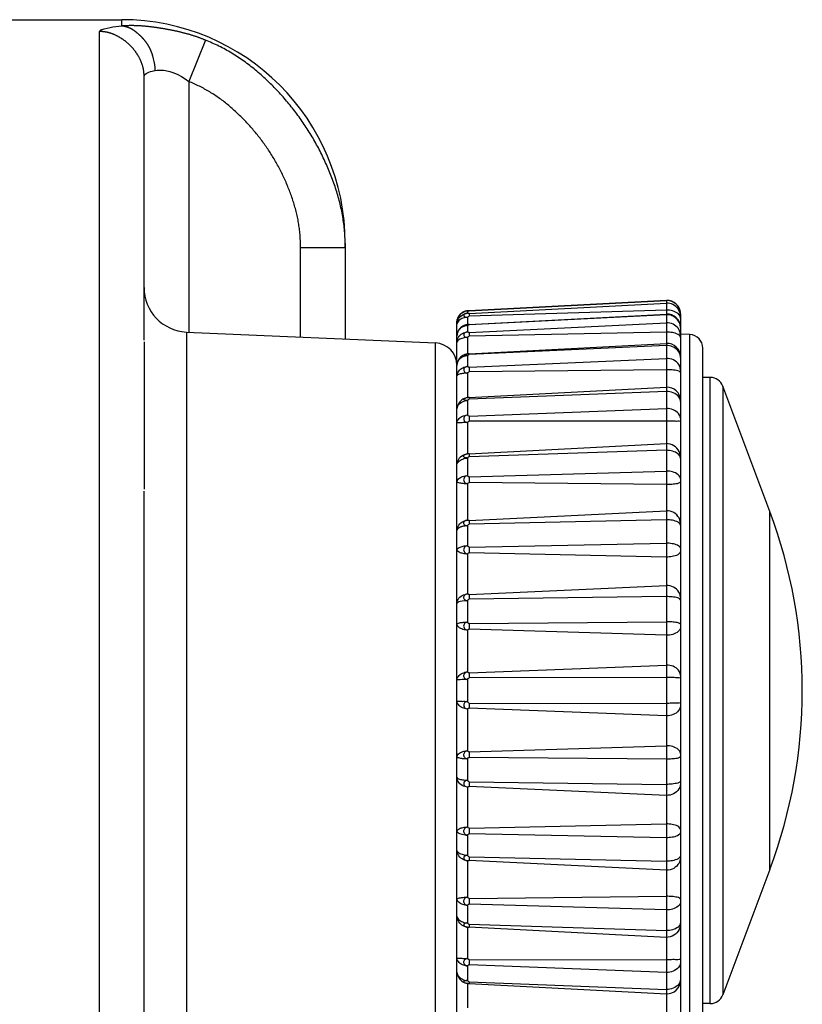
# Model space of a CAD drawing. Extents: x -160 to 260, y -170 to 127.
# Drawn here: x 79 to 83, y 31 to 37 of the extents above; entities that cross this region are included whole.
import ezdxf

# ---------------------------------------------------------------- set-up
doc = ezdxf.new("R2010")
doc.units = 0
doc.linetypes.add('PHANTOM', pattern=[15, 7.5, -1.5, 1.5, -1.5, 1.5, -1.5])
doc.layers.get('0').update_dxf_attribs({"linetype": 'CONTINUOUS'})

msp = doc.modelspace()

# ---------------------------------------------------------------- linework, layer by layer
at = {"color": 7, "linetype": 'CONTINUOUS'}
for p, q in [((59.2383, 36.7331), (79.4283, 36.7331)), ((79.5533, 34.9419), (79.5533, 36.4181)), ((80.6783, 35.4831), (80.6783, 34.9479)), ((81.3708, 35.1062), (82.4743, 35.1641)), ((81.3503, 35.1034), (81.3489, 35.103)), ((81.3697, 35.1062), (81.3663, 35.1059)), ((81.3708, 35.1062), (81.369, 35.1061)), ((81.3708, 35.0296), (82.4743, 35.0874)), ((82.5533, 35.0891), (82.5533, 31.118)), ((81.3033, 30.9234), (81.3033, 35.0428)), ((79.7899, 34.9867), (81.1837, 34.9258)), ((79.7899, 34.9867), (79.7899, 30.9795)), ((82.6059, 34.9725), (82.5533, 34.9744)), ((79.5533, 34.9329), (79.5533, 34.1091)), ((81.3708, 34.8653), (82.4743, 34.9231)), ((82.6783, 31.0686), (82.6783, 34.8976)), ((82.72, 34.7331), (82.6783, 34.7331)), ((81.3708, 34.6205), (82.4743, 34.6784)), ((83.0533, 33.9831), (82.7903, 34.6844)), ((81.3541, 34.6185), (81.3507, 34.6177)), ((79.5533, 30.2331), (79.5533, 34.0976)), ((83.0533, 31.9831), (82.7903, 31.2818)), ((81.3686, 31.3458), (81.3708, 31.3456)), ((81.3708, 31.3456), (82.4743, 31.2878)), ((82.72, 31.2331), (82.6783, 31.2331))]:
    msp.add_line(p, q, dxfattribs=at)
at = {"color": 7, "linetype": 'PHANTOM'}
for p, q in [((79.4283, 36.6979), (79.4283, 36.7331)), ((79.3033, 30.26), (79.3033, 36.6667)), ((79.897, 36.6186), (79.8033, 36.3873)), ((79.8033, 36.3873), (79.8033, 34.9867)), ((80.6783, 35.4583), (80.4283, 35.4583)), ((80.4283, 34.9588), (80.4283, 35.4583)), ((82.4743, 35.1638), (81.3708, 35.1061)), ((81.3708, 35.0915), (82.4743, 35.1488)), ((82.4743, 35.1641), (82.4743, 35.0874)), ((81.3625, 35.105), (81.3625, 35.0923)), ((81.3625, 35.0693), (81.3625, 35.0287)), ((82.4743, 35.1093), (81.3708, 35.0751)), ((81.3708, 35.0915), (81.3708, 35.0751)), ((82.4743, 35.0835), (81.3708, 35.028)), ((82.4743, 35.0874), (82.4743, 35.0835)), ((82.4743, 35.0835), (82.4743, 34.9231)), ((81.3625, 35.025), (81.3625, 34.9874)), ((81.3708, 34.9847), (82.4743, 35.0391)), ((81.3708, 35.0296), (81.3708, 35.028)), ((81.3625, 34.9564), (81.3625, 34.8644)), ((82.4743, 34.9867), (81.3708, 34.963)), ((81.3708, 34.9847), (81.3708, 34.963)), ((82.6059, 30.9937), (82.6059, 34.9725)), ((81.1837, 31.0404), (81.1837, 34.9258)), ((82.4743, 34.9115), (81.3708, 34.8605)), ((82.4743, 34.9231), (82.4743, 34.9115)), ((82.4743, 34.9115), (82.4743, 31.0547)), ((81.3625, 34.8557), (81.3625, 34.7949)), ((81.3708, 34.8653), (81.3708, 34.8605)), ((81.3708, 34.7905), (82.4743, 34.8396)), ((81.3708, 34.7905), (81.3708, 34.7643)), ((81.3625, 34.7574), (81.3625, 34.6198)), ((82.4743, 34.7766), (81.3708, 34.7643)), ((82.72, 31.2331), (82.72, 34.7331)), ((82.7903, 34.6844), (82.7903, 31.2818)), ((82.4743, 34.6551), (81.3708, 34.6109)), ((81.3625, 34.6046), (81.3625, 34.5233)), ((81.3708, 34.6205), (81.3708, 34.6109)), ((81.3708, 34.5172), (82.4743, 34.5589)), ((81.3708, 34.5172), (81.3708, 34.4878)), ((81.3625, 34.4808), (81.3625, 34.3062)), ((82.4743, 34.4881), (81.3708, 34.4878)), ((81.3708, 34.3058), (82.4743, 34.3633)), ((82.4743, 34.3257), (81.3708, 34.2902)), ((81.3708, 34.3058), (81.3708, 34.2902)), ((81.3625, 34.2826), (81.3625, 34.1843)), ((81.3708, 34.1769), (82.4743, 34.2093)), ((81.3625, 34.1387), (81.3625, 33.9353)), ((81.3708, 34.1769), (81.3708, 34.1455)), ((82.4743, 34.1338), (81.3708, 34.1455)), ((81.3708, 33.9334), (82.4743, 33.9883)), ((83.0533, 31.9831), (83.0533, 33.9831)), ((82.4743, 33.9376), (81.3708, 33.9123)), ((81.3708, 33.9334), (81.3708, 33.9123)), ((81.3625, 33.9038), (81.3625, 33.7928)), ((81.3708, 33.7844), (82.4743, 33.8062)), ((81.3625, 33.7461), (81.3625, 33.5228)), ((81.3708, 33.7844), (81.3708, 33.7524)), ((82.4743, 33.7292), (81.3708, 33.7524)), ((81.3708, 33.5195), (82.4743, 33.5694)), ((81.3625, 33.4848), (81.3625, 33.3659)), ((81.3708, 33.5195), (81.3708, 33.4939)), ((82.4743, 33.5078), (81.3708, 33.4939)), ((81.3708, 33.3569), (82.4743, 33.3671)), ((81.3708, 33.3569), (81.3708, 33.3257)), ((81.3625, 33.3202), (81.3625, 33.0866)), ((82.4743, 33.292), (81.3708, 33.3257)), ((81.3708, 33.0821), (82.4743, 33.1249)), ((81.3708, 33.0821), (81.3708, 33.0531)), ((81.3625, 33.0439), (81.3625, 32.9223)), ((82.4743, 33.055), (81.3708, 33.0531)), ((81.3625, 32.8795), (81.3625, 32.646)), ((81.3708, 32.9131), (82.4743, 32.9112)), ((81.3708, 32.9131), (81.3708, 32.8841)), ((82.4743, 32.8412), (81.3708, 32.8841)), ((81.3708, 32.6404), (82.4743, 32.6742)), ((81.3625, 32.6003), (81.3625, 32.4814)), ((81.3708, 32.6404), (81.3708, 32.6093)), ((82.4743, 32.5991), (81.3708, 32.6093)), ((81.3625, 32.4434), (81.3625, 32.2201)), ((81.3708, 32.4723), (82.4743, 32.4584)), ((81.3708, 32.4723), (81.3708, 32.4467)), ((82.4743, 32.3967), (81.3708, 32.4467)), ((81.3708, 32.2137), (82.4743, 32.237)), ((81.3708, 32.2137), (81.3708, 32.1818)), ((81.3625, 32.1734), (81.3625, 32.0623)), ((82.4743, 32.16), (81.3708, 32.1818)), ((81.3708, 32.0538), (82.4743, 32.0286)), ((81.3708, 32.0538), (81.3708, 32.0328)), ((81.3625, 32.0309), (81.3625, 31.8275)), ((82.4743, 31.9779), (81.3708, 32.0328)), ((81.3708, 31.8206), (82.4743, 31.8324)), ((81.3708, 31.8206), (81.3708, 31.7893)), ((81.3625, 31.7819), (81.3625, 31.6836)), ((82.4743, 31.7568), (81.3708, 31.7893)), ((81.3625, 31.6599), (81.3625, 31.4854)), ((81.3708, 31.676), (82.4743, 31.6405)), ((81.3708, 31.676), (81.3708, 31.6604)), ((82.4743, 31.6029), (81.3708, 31.6604)), ((81.3625, 31.4429), (81.3625, 31.3616)), ((81.3708, 31.4784), (82.4743, 31.4781)), ((81.3708, 31.4784), (81.3708, 31.449)), ((82.4743, 31.4073), (81.3708, 31.449)), ((81.3625, 31.3463), (81.3625, 31.2088)), ((81.3708, 31.3553), (82.4743, 31.3111)), ((81.3708, 31.3553), (81.3708, 31.3456))]:
    msp.add_line(p, q, dxfattribs=at)
for points in [[(79.3033, 36.6667, -0.110641), (79.3156, 36.6772), (79.3311, 36.6824), (79.3471, 36.6864), (79.3632, 36.6898), (79.3793, 36.6924), (79.3956, 36.6945), (79.4119, 36.6963), (79.4283, 36.6979)], [(79.5533, 36.4181, 0.052595), (79.5491, 36.4608, 0.051197), (79.5358, 36.5015, 0.038139), (79.5156, 36.5394, 0.037033), (79.4899, 36.5739, 0.037324), (79.4596, 36.6039, 0.036845), (79.425, 36.6293, 0.037853), (79.387, 36.6494, 0.050558), (79.3462, 36.6625, 0.052125), (79.3033, 36.6667)], [(79.4283, 36.6979, -0.019052), (79.4881, 36.6998, -0.018332), (79.5478, 36.697, -0.011899), (79.6073, 36.6906, -0.01003), (79.6665, 36.6817, -0.009618), (79.7253, 36.6704, -0.012513), (79.7836, 36.6567, -0.016769), (79.8409, 36.6395, -0.015698), (79.897, 36.6186)], [(79.602, 36.5314, 0.032316), (79.5912, 36.5611, 0.033418), (79.5767, 36.5893, 0.03518), (79.5585, 36.6151, 0.027256), (79.5372, 36.6384, 0.020215), (79.5137, 36.6597, 0.038437), (79.4879, 36.6783, 0.059138), (79.4592, 36.6913, 0.04785), (79.4283, 36.6979)], [(79.897, 36.6186, -0.03995), (80.0437, 36.5462, -0.038367), (80.1766, 36.451, -0.028671), (80.2959, 36.3389, -0.027863), (80.4019, 36.2142, -0.028059), (80.4931, 36.0787, -0.02782), (80.5688, 35.9337, -0.028625), (80.6279, 35.7809, -0.038307), (80.6662, 35.6218, -0.039931), (80.6783, 35.4583)], [(79.8033, 36.3873, -0.039978), (79.9206, 36.3293, -0.038383), (80.027, 36.2531, -0.028675), (80.1225, 36.1633, -0.027864), (80.2073, 36.0634, -0.028017), (80.2801, 35.9551, -0.027806), (80.3407, 35.839, -0.028601), (80.3879, 35.7167, -0.038261), (80.4186, 35.5894, -0.039945), (80.4283, 35.4583)], [(81.3625, 35.105), (81.3582, 35.1047), (81.3561, 35.1044, -1)], [(81.3708, 35.0915), (81.3677, 35.0915), (81.3643, 35.0917), (81.3629, 35.092), (81.3626, 35.0922, -1)], [(82.5533, 35.065), (82.5524, 35.0714), (82.5515, 35.0745, -1)], [(82.5533, 35.0891), (82.5531, 35.0945), (82.5528, 35.0972, -1)], [(81.3036, 35.049), (81.3033, 35.0449), (81.3033, 35.0428, -1)], [(81.3036, 35.0344), (81.3033, 35.0318), (81.3033, 35.0305, -1)], [(81.3038, 35.0506), (81.3036, 35.0496), (81.3036, 35.049, -1)], [(81.354, 35.0244), (81.3514, 35.0243), (81.3458, 35.0236), (81.3417, 35.0227), (81.3408, 35.0224, -1)], [(81.3562, 35.0244), (81.3604, 35.0248), (81.3625, 35.025, -1)], [(81.3625, 35.025), (81.3629, 35.0257), (81.3655, 35.027), (81.3694, 35.0279), (81.3708, 35.028, -1)], [(82.5528, 35.0194), (82.552, 35.0245), (82.5515, 35.0271, -1)], [(82.5533, 35.0116), (82.5531, 35.0168), (82.5528, 35.0194, -1)], [(81.3708, 34.9847), (81.3676, 34.9849), (81.3638, 34.986), (81.3626, 34.9871), (81.3625, 34.9874, -1)], [(81.3625, 34.9564), (81.364, 34.9594), (81.3685, 34.9626), (81.3708, 34.963, -1)], [(81.3562, 34.8551), (81.3604, 34.8556), (81.3625, 34.8557, -1)], [(82.5528, 34.8526), (82.552, 34.8573), (82.5515, 34.8596, -1)], [(82.5533, 34.8454), (82.5531, 34.8502), (82.5528, 34.8526, -1)], [(81.3033, 34.8008), (81.3034, 34.8045), (81.3036, 34.8063, -1)], [(81.3562, 34.7944), (81.3604, 34.7948), (81.3625, 34.7949, -1)], [(81.3625, 34.6046), (81.357, 34.6047), (81.3491, 34.6058), (81.343, 34.6076), (81.3402, 34.6104), (81.3415, 34.6137), (81.3462, 34.6162), (81.3499, 34.6175), (81.3507, 34.6177, -1)], [(82.5515, 34.6102), (82.5501, 34.6142), (82.5493, 34.6161, -1)], [(81.3708, 34.5172), (81.3659, 34.5186), (81.3627, 34.5222), (81.3625, 34.5233, -1)], [(81.3708, 33.9334), (81.3678, 33.9335), (81.364, 33.9342), (81.3626, 33.9351), (81.3625, 33.9353, -1)], [(81.3708, 33.7844), (81.3671, 33.7856), (81.363, 33.7903), (81.3625, 33.7928, -1)], [(81.3625, 33.7461), (81.364, 33.7491), (81.3685, 33.7521), (81.3708, 33.7524, -1)], [(81.3625, 33.4848), (81.3499, 33.4843), (81.3327, 33.4826), (81.3203, 33.4802), (81.3128, 33.4778), (81.3082, 33.4757), (81.3055, 33.474), (81.3039, 33.4721), (81.3033, 33.4705), (81.3033, 33.4701, -1)], [(81.3625, 33.4848), (81.3647, 33.4902), (81.3693, 33.4937), (81.3708, 33.4939, -1)], [(81.3708, 33.3569), (81.3671, 33.3582), (81.363, 33.3633), (81.3625, 33.3659, -1)], [(81.3625, 33.0439), (81.3501, 33.0438), (81.3329, 33.0436), (81.3205, 33.0433), (81.3128, 33.0431), (81.3081, 33.0428), (81.3053, 33.0426), (81.3036, 33.0421), (81.3033, 33.0421, -1)], [(81.3625, 33.0439), (81.3647, 33.0494), (81.3693, 33.0529), (81.3708, 33.0531, -1)], [(81.3708, 32.9131), (81.367, 32.9145), (81.363, 32.9197), (81.3625, 32.9223, -1)], [(81.3625, 32.6003), (81.3647, 32.6057), (81.3693, 32.6091), (81.3708, 32.6093, -1)], [(81.3708, 32.4723), (81.3671, 32.4737), (81.363, 32.4788), (81.3625, 32.4814, -1)], [(81.3708, 32.2137), (81.366, 32.2153), (81.3628, 32.2189), (81.3625, 32.2201, -1)], [(81.3625, 32.1734), (81.3494, 32.1743), (81.3315, 32.1774), (81.3191, 32.1814), (81.3115, 32.1854), (81.3071, 32.189), (81.3047, 32.1922), (81.3036, 32.1947), (81.3033, 32.1966), (81.3033, 32.1971, -1)], [(81.3625, 32.1734), (81.3647, 32.1785), (81.3693, 32.1816), (81.3708, 32.1818, -1)], [(81.3625, 32.0309), (81.3631, 32.0315), (81.3658, 32.0324), (81.3695, 32.0328), (81.3708, 32.0328, -1)], [(81.3625, 31.4429), (81.3638, 31.4457), (81.3684, 31.4487), (81.3708, 31.449, -1)], [(82.5515, 31.356), (82.5501, 31.352), (82.5493, 31.35, -1)]]:
    msp.add_lwpolyline(points, format="xyb", dxfattribs=at)
for points in [[(79.6158, 36.4487), (79.6147, 36.4655), (79.6128, 36.4822), (79.61, 36.4987), (79.6064, 36.5152), (79.602, 36.5314)], [(79.5533, 36.4181), (79.5572, 36.4262), (79.5643, 36.4316), (79.5724, 36.4359), (79.5806, 36.4397), (79.5892, 36.4427), (79.598, 36.445), (79.6068, 36.4469), (79.6158, 36.4487)], [(79.6158, 36.4487), (79.6272, 36.4502), (79.6387, 36.451), (79.6503, 36.4511), (79.6618, 36.4504), (79.6733, 36.449)], [(79.6733, 36.449), (79.6969, 36.4438), (79.7198, 36.4358), (79.7419, 36.4259), (79.7634, 36.4148), (79.784, 36.402), (79.8033, 36.3873)], [(82.5528, 35.0972), (82.5509, 35.1072), (82.5474, 35.1168), (82.5426, 35.1258), (82.5365, 35.1344), (82.5296, 35.1419), (82.5217, 35.1484), (82.5131, 35.1539), (82.504, 35.1584), (82.4943, 35.1617), (82.4843, 35.1636), (82.4743, 35.1638)], [(82.5515, 35.0906), (82.5488, 35.0996), (82.5447, 35.1081), (82.5395, 35.116), (82.5334, 35.1233), (82.5265, 35.1298), (82.5189, 35.1354), (82.5108, 35.1402), (82.5021, 35.1441), (82.4931, 35.147), (82.4838, 35.1486), (82.4743, 35.1488)], [(81.3625, 35.0693), (81.3559, 35.0688), (81.3493, 35.0678), (81.3428, 35.0662), (81.3365, 35.0643), (81.3303, 35.0618), (81.3244, 35.0588), (81.3188, 35.0553), (81.3138, 35.0511), (81.3093, 35.0462), (81.3056, 35.0407), (81.3036, 35.0344)], [(81.3328, 35.0957), (81.3277, 35.0922), (81.3229, 35.0878), (81.3188, 35.0832), (81.3151, 35.0783), (81.3119, 35.0731), (81.309, 35.0677), (81.3066, 35.0621), (81.3048, 35.0563), (81.3038, 35.0506)], [(81.3061, 35.0488), (81.3092, 35.0566), (81.3136, 35.0638), (81.3189, 35.0702), (81.3249, 35.076), (81.3314, 35.0811), (81.3385, 35.0854), (81.346, 35.0888), (81.3541, 35.0912), (81.3625, 35.0923)], [(81.3441, 35.1012), (81.3417, 35.1003), (81.339, 35.0991), (81.3364, 35.0978), (81.3342, 35.0966), (81.3328, 35.0957)], [(81.3625, 35.0923), (81.3587, 35.092), (81.3551, 35.0912), (81.3515, 35.0901), (81.348, 35.0886), (81.3446, 35.0864), (81.3421, 35.0836), (81.3412, 35.08), (81.3425, 35.0761), (81.3452, 35.0735), (81.3486, 35.0718), (81.3522, 35.0706), (81.3559, 35.0698), (81.3599, 35.0693), (81.3625, 35.0693)], [(81.3561, 35.1044), (81.3537, 35.1039), (81.3508, 35.1033), (81.348, 35.1025), (81.3457, 35.1018), (81.3441, 35.1012)], [(81.3625, 35.105), (81.3602, 35.1049), (81.3575, 35.1046), (81.3553, 35.1043), (81.3534, 35.104), (81.3512, 35.1035), (81.349, 35.1029)], [(81.3625, 35.105), (81.3639, 35.1054), (81.3676, 35.1059), (81.3708, 35.1061)], [(81.3625, 35.0693), (81.3638, 35.0717), (81.3676, 35.0744), (81.3708, 35.0751)], [(82.5464, 35.0836), (82.5402, 35.0898), (82.5333, 35.0946), (82.5256, 35.0987), (82.5175, 35.102), (82.5092, 35.1048), (82.5007, 35.1069), (82.4921, 35.1084), (82.4834, 35.1093), (82.4743, 35.1093)], [(82.4905, 35.0827), (82.4873, 35.0831), (82.4841, 35.0834), (82.4808, 35.0836), (82.4776, 35.0836), (82.4743, 35.0835)], [(82.5515, 35.0271), (82.5493, 35.0346), (82.546, 35.0418), (82.5418, 35.0485), (82.537, 35.0548), (82.5317, 35.0606), (82.5258, 35.0659), (82.5195, 35.0707), (82.5128, 35.0748), (82.506, 35.0782), (82.4985, 35.0809), (82.4905, 35.0827)], [(82.5515, 35.0745), (82.5492, 35.0792), (82.5464, 35.0836)], [(82.5533, 35.0746), (82.5532, 35.0778), (82.553, 35.081), (82.5526, 35.0842), (82.5521, 35.0874), (82.5515, 35.0906)], [(81.3033, 35.0305), (81.3034, 35.0342), (81.3037, 35.0379), (81.3043, 35.0416), (81.3051, 35.0452), (81.3061, 35.0488)], [(81.3033, 34.9651), (81.3036, 34.9712), (81.3048, 34.9772), (81.3066, 34.983), (81.3089, 34.9886), (81.3116, 34.9941), (81.3147, 34.9993), (81.3183, 35.0041), (81.3227, 35.0085)], [(81.3227, 35.0085), (81.3262, 35.0116), (81.3301, 35.0142), (81.3343, 35.0166), (81.3385, 35.0187), (81.3428, 35.0206), (81.3472, 35.0222), (81.3517, 35.0235), (81.3562, 35.0244)], [(81.3625, 35.025), (81.3579, 35.0247), (81.354, 35.0244)], [(82.5463, 34.9983), (82.5414, 35.0065), (82.5351, 35.0139), (82.5279, 35.0203), (82.5201, 35.0259), (82.5116, 35.0306), (82.5027, 35.0344), (82.4935, 35.0373), (82.484, 35.0389), (82.4743, 35.0391)], [(81.3625, 34.9564), (81.3561, 34.9561), (81.3498, 34.9555), (81.3436, 34.9544), (81.3374, 34.9531), (81.3313, 34.9514), (81.3253, 34.9493), (81.3195, 34.9468), (81.3138, 34.9434), (81.3089, 34.9393), (81.3049, 34.9344), (81.3033, 34.9286)], [(81.3082, 34.9516), (81.3118, 34.9582), (81.3164, 34.9642), (81.3217, 34.9695), (81.3276, 34.9743), (81.3339, 34.9784), (81.3406, 34.9819), (81.3477, 34.9847), (81.355, 34.9866), (81.3625, 34.9874)], [(81.3625, 34.9874), (81.3581, 34.9869), (81.3541, 34.9857), (81.3504, 34.984), (81.3469, 34.9818), (81.3439, 34.979), (81.3417, 34.9754), (81.341, 34.9714), (81.3417, 34.9673), (81.3439, 34.9638), (81.3472, 34.961), (81.3508, 34.959), (81.3547, 34.9576), (81.3588, 34.9567), (81.3625, 34.9564)], [(82.5464, 34.9689), (82.5395, 34.9736), (82.5318, 34.9771), (82.5239, 34.9799), (82.5159, 34.9821), (82.5077, 34.9839), (82.4994, 34.9852), (82.4911, 34.9862), (82.4827, 34.9867), (82.4743, 34.9867)], [(82.5533, 34.9687), (82.553, 34.9738), (82.5524, 34.9788), (82.5513, 34.9838), (82.55, 34.9887), (82.5484, 34.9936), (82.5463, 34.9983)], [(82.5533, 34.956), (82.5529, 34.9585), (82.552, 34.9611), (82.5509, 34.9633), (82.5495, 34.9655), (82.5482, 34.9671), (82.5464, 34.9689)], [(81.3033, 34.9286), (81.3034, 34.9326), (81.3039, 34.9365), (81.3046, 34.9403), (81.3055, 34.9441), (81.3067, 34.9479), (81.3082, 34.9516)], [(82.5515, 34.8596), (82.5484, 34.8685), (82.5439, 34.8764), (82.5384, 34.8836), (82.5321, 34.89), (82.525, 34.8957), (82.5173, 34.9005), (82.5092, 34.9046), (82.5006, 34.9078), (82.4918, 34.9101), (82.4828, 34.9114), (82.4743, 34.9115)], [(81.3227, 34.8406), (81.3263, 34.8434), (81.3302, 34.8459), (81.3343, 34.848), (81.3385, 34.85), (81.3428, 34.8517), (81.3472, 34.8532), (81.3517, 34.8544), (81.3562, 34.8551)], [(81.3625, 34.8557), (81.357, 34.8556), (81.3492, 34.8558), (81.3432, 34.8562), (81.3404, 34.8571), (81.3406, 34.8579)], [(81.3625, 34.8557), (81.3637, 34.8576), (81.3675, 34.8598), (81.3708, 34.8605)], [(81.3033, 34.7418), (81.3039, 34.749), (81.306, 34.756), (81.3091, 34.7626), (81.313, 34.7688), (81.3178, 34.7746), (81.3231, 34.7796), (81.329, 34.784), (81.3354, 34.7877), (81.342, 34.7907), (81.349, 34.793), (81.3562, 34.7944)], [(81.3036, 34.8063), (81.3044, 34.8113), (81.3059, 34.816), (81.3079, 34.8206), (81.3102, 34.8251), (81.3129, 34.8295), (81.3158, 34.8336), (81.3191, 34.8374), (81.3227, 34.8406)], [(81.3625, 34.7949), (81.358, 34.7943), (81.3538, 34.7928), (81.3501, 34.7908), (81.3466, 34.788), (81.3437, 34.7846), (81.3417, 34.7806), (81.3408, 34.7762), (81.3413, 34.772), (81.343, 34.7679), (81.3458, 34.7644), (81.3493, 34.7615), (81.3532, 34.7594), (81.3579, 34.7579), (81.3625, 34.7574)], [(81.3708, 34.7905), (81.3675, 34.7908), (81.3636, 34.7929), (81.3625, 34.7949)], [(82.5533, 34.776), (82.5522, 34.7861), (82.5488, 34.7956), (82.544, 34.8046), (82.5379, 34.8127), (82.5307, 34.8199), (82.5225, 34.826), (82.5137, 34.8309), (82.5043, 34.8348), (82.4945, 34.8377), (82.4845, 34.8394), (82.4743, 34.8396)], [(81.3625, 34.7574), (81.3567, 34.7572), (81.351, 34.7569), (81.3452, 34.7564), (81.3395, 34.7558), (81.3338, 34.7549), (81.3281, 34.754), (81.3225, 34.7528), (81.3171, 34.7513), (81.3118, 34.7492), (81.3067, 34.7465), (81.3033, 34.7418)], [(81.3625, 34.7574), (81.3637, 34.7603), (81.3676, 34.7635), (81.3708, 34.7643)], [(82.5464, 34.7675), (82.5387, 34.7701), (82.5308, 34.7718), (82.5228, 34.7732), (82.5148, 34.7743), (82.5067, 34.7752), (82.4986, 34.7759), (82.4905, 34.7763), (82.4824, 34.7766), (82.4743, 34.7766)], [(82.5533, 34.7607), (82.5503, 34.765), (82.5464, 34.7675)], [(82.5493, 34.6161), (82.5444, 34.6246), (82.5377, 34.6319), (82.53, 34.6381), (82.5217, 34.6434), (82.5128, 34.6477), (82.5035, 34.6511), (82.494, 34.6536), (82.4842, 34.655), (82.4743, 34.6551)], [(81.3033, 34.5571), (81.3042, 34.5645), (81.3068, 34.5715), (81.3106, 34.578), (81.3156, 34.5842), (81.3212, 34.5893), (81.3273, 34.5937), (81.3339, 34.5973), (81.3408, 34.6002), (81.348, 34.6025), (81.3554, 34.604), (81.3625, 34.6046)], [(81.3625, 34.6046), (81.3636, 34.6071), (81.3675, 34.6101), (81.3708, 34.6109)], [(82.5533, 34.5978), (82.5532, 34.6003), (82.5529, 34.6032), (82.5525, 34.6061), (82.5519, 34.6085), (82.5515, 34.6102)], [(81.3033, 34.4781), (81.3042, 34.4854), (81.307, 34.4922), (81.3109, 34.4984), (81.3155, 34.5038), (81.3211, 34.5087), (81.3272, 34.5128), (81.3337, 34.5162), (81.3405, 34.519), (81.3476, 34.5211), (81.3548, 34.5226), (81.3625, 34.5233)], [(81.3625, 34.5233), (81.358, 34.5226), (81.3535, 34.5208), (81.3495, 34.5182), (81.346, 34.515), (81.3433, 34.5111), (81.3414, 34.5065), (81.3408, 34.5018), (81.3413, 34.497), (81.3431, 34.4926), (81.3459, 34.4888), (81.3494, 34.4856), (81.3537, 34.4829), (81.3578, 34.4814), (81.3625, 34.4808)], [(82.5533, 34.5049), (82.5519, 34.5143), (82.548, 34.523), (82.5426, 34.5309), (82.5363, 34.5376), (82.5288, 34.5435), (82.5206, 34.5484), (82.5119, 34.5523), (82.5028, 34.5553), (82.4935, 34.5575), (82.4841, 34.5587), (82.4743, 34.5589)], [(81.3625, 34.4808), (81.3571, 34.4808), (81.3518, 34.4807), (81.3464, 34.4806), (81.3406, 34.4805), (81.3352, 34.4805), (81.3297, 34.4803), (81.3243, 34.48), (81.3189, 34.4796), (81.3135, 34.4795), (81.3081, 34.4791), (81.3033, 34.4781)], [(81.3625, 34.4808), (81.3637, 34.4837), (81.3676, 34.487), (81.3708, 34.4878)], [(82.5533, 34.4877), (82.5461, 34.488), (82.5389, 34.4879), (82.5318, 34.4876), (82.5246, 34.4879), (82.5178, 34.4883), (82.5106, 34.4883), (82.5034, 34.488), (82.496, 34.4879), (82.4888, 34.4881), (82.4813, 34.4881), (82.4743, 34.4881)], [(82.5533, 34.2888), (82.5524, 34.2996), (82.5495, 34.3101), (82.5453, 34.3198), (82.5398, 34.3292), (82.533, 34.3378), (82.5251, 34.3453), (82.5162, 34.3516), (82.5066, 34.3567), (82.4963, 34.3605), (82.4852, 34.3629), (82.4743, 34.3633)], [(81.3033, 34.2445), (81.3039, 34.253), (81.306, 34.2612), (81.3092, 34.269), (81.3133, 34.2764), (81.3181, 34.2829), (81.3239, 34.2891), (81.3305, 34.2944), (81.3377, 34.2989), (81.3455, 34.3025), (81.3536, 34.305), (81.362, 34.3062)], [(81.3625, 34.2826), (81.3602, 34.2826), (81.3581, 34.2828), (81.3559, 34.2831), (81.3538, 34.2835), (81.352, 34.284), (81.35, 34.2846), (81.3481, 34.2853), (81.3462, 34.2862), (81.3443, 34.2872), (81.3429, 34.2881), (81.3415, 34.2896), (81.3406, 34.2911), (81.3401, 34.2931), (81.3403, 34.2952), (81.3411, 34.2971), (81.3421, 34.2984), (81.3436, 34.2998), (81.3453, 34.301), (81.3473, 34.3022), (81.3492, 34.3031), (81.3507, 34.3037), (81.3527, 34.3044), (81.3546, 34.305), (81.3566, 34.3055), (81.3584, 34.3058), (81.3604, 34.3061)], [(81.3708, 34.3058), (81.3678, 34.3057), (81.3641, 34.3058), (81.3627, 34.3061)], [(82.5464, 34.299), (82.5403, 34.3054), (82.5334, 34.3103), (82.5257, 34.3146), (82.5176, 34.3181), (82.5093, 34.3209), (82.5008, 34.3231), (82.4921, 34.3247), (82.4834, 34.3256), (82.4743, 34.3257)], [(82.5533, 34.2797), (82.553, 34.2832), (82.5523, 34.2866), (82.5512, 34.2899), (82.55, 34.2929), (82.5483, 34.2961), (82.5464, 34.299)], [(81.3033, 34.2445), (81.3045, 34.2513), (81.3078, 34.2575), (81.3121, 34.263), (81.3172, 34.2676), (81.323, 34.2715), (81.3288, 34.2746), (81.3353, 34.2772), (81.3419, 34.2794), (81.3486, 34.281), (81.3554, 34.2821), (81.3625, 34.2826)], [(81.3625, 34.2826), (81.3635, 34.2856), (81.3674, 34.2892), (81.3708, 34.2902)], [(81.3033, 34.149), (81.3046, 34.1556), (81.3077, 34.1611), (81.3122, 34.1662), (81.3173, 34.1705), (81.3231, 34.1741), (81.3288, 34.1768), (81.3351, 34.1793), (81.3416, 34.1812), (81.3482, 34.1827), (81.3548, 34.1838), (81.3616, 34.1843)], [(81.3625, 34.1843), (81.3579, 34.1835), (81.3534, 34.1816), (81.3493, 34.1788), (81.3455, 34.175), (81.3429, 34.1708), (81.3414, 34.1664), (81.3407, 34.1615), (81.3412, 34.157), (81.3428, 34.1523), (81.3452, 34.1483), (81.3485, 34.1447), (81.3525, 34.1418), (81.357, 34.1397), (81.3618, 34.1387)], [(81.3708, 34.1769), (81.3674, 34.1777), (81.3635, 34.1812), (81.3625, 34.1843)], [(82.5533, 34.1673), (82.5514, 34.1759), (82.5466, 34.1832), (82.5404, 34.1895), (82.5334, 34.1948), (82.5257, 34.199), (82.5176, 34.2023), (82.5092, 34.205), (82.5006, 34.207), (82.4919, 34.2085), (82.4831, 34.2093), (82.4743, 34.2093)], [(81.3625, 34.1387), (81.3569, 34.1388), (81.3517, 34.139), (81.3462, 34.1393), (81.3405, 34.1397), (81.3349, 34.1402), (81.3297, 34.1408), (81.3242, 34.1415), (81.3187, 34.1424), (81.3133, 34.1437), (81.308, 34.1454), (81.3035, 34.1486)], [(81.3625, 34.1387), (81.3637, 34.1416), (81.3676, 34.1448), (81.3708, 34.1455)], [(82.5533, 34.149), (82.5483, 34.1439), (82.5413, 34.1412), (82.5343, 34.1391), (82.527, 34.1376), (82.5196, 34.1366), (82.5121, 34.1357), (82.5047, 34.1349), (82.4972, 34.1343), (82.4897, 34.134), (82.4822, 34.1338), (82.4743, 34.1338)], [(82.5533, 33.9172), (82.5524, 33.9275), (82.5494, 33.9377), (82.545, 33.9475), (82.5392, 33.9565), (82.5323, 33.9646), (82.5244, 33.9717), (82.5155, 33.9776), (82.5059, 33.9823), (82.4956, 33.9859), (82.4851, 33.988), (82.4743, 33.9883)], [(81.3033, 33.877), (81.304, 33.8852), (81.3062, 33.8932), (81.3096, 33.9007), (81.3138, 33.9078), (81.319, 33.9142), (81.3249, 33.9199), (81.3312, 33.9246), (81.3384, 33.9287), (81.3459, 33.9319), (81.354, 33.9343), (81.3625, 33.9353)], [(81.3625, 33.9353), (81.3586, 33.9348), (81.3552, 33.9339), (81.3518, 33.9326), (81.3487, 33.931), (81.3462, 33.9293), (81.3437, 33.9269), (81.3418, 33.924), (81.3407, 33.9209), (81.3406, 33.9175), (81.3416, 33.9142), (81.3436, 33.9111), (81.3462, 33.9088), (81.3492, 33.907), (81.3524, 33.9056), (81.3556, 33.9047), (81.3589, 33.9041), (81.3625, 33.9038)], [(81.3625, 33.9038), (81.3635, 33.9072), (81.3674, 33.9113), (81.3708, 33.9123)], [(82.5464, 33.9187), (82.5396, 33.9236), (82.532, 33.9273), (82.5241, 33.9302), (82.516, 33.9326), (82.5078, 33.9345), (82.4999, 33.9359), (82.4916, 33.937), (82.4832, 33.9375), (82.4743, 33.9376)], [(82.5533, 33.9049), (82.5529, 33.9075), (82.552, 33.9103), (82.5509, 33.9127), (82.5496, 33.9149), (82.5483, 33.9167), (82.5464, 33.9187)], [(81.3625, 33.9038), (81.3599, 33.9038), (81.3573, 33.9036), (81.3547, 33.9034), (81.3521, 33.9031), (81.35, 33.9029), (81.3475, 33.9026), (81.3449, 33.9022), (81.3424, 33.9018), (81.34, 33.9013), (81.3375, 33.9008), (81.335, 33.9002), (81.3328, 33.8997), (81.3303, 33.899), (81.3279, 33.8982), (81.3254, 33.8974), (81.323, 33.8965), (81.3205, 33.8954), (81.3181, 33.8942), (81.3161, 33.8932), (81.3139, 33.8918), (81.3117, 33.8903), (81.3097, 33.8887), (81.308, 33.887), (81.3064, 33.8852), (81.305, 33.8831), (81.3039, 33.8806), (81.3034, 33.8783)], [(82.5533, 33.778), (82.5502, 33.7853), (82.5441, 33.7906), (82.5372, 33.7948), (82.5298, 33.798), (82.5222, 33.8003), (82.5141, 33.8023), (82.5062, 33.8038), (82.4982, 33.805), (82.4902, 33.8058), (82.4821, 33.8062), (82.4743, 33.8062)], [(81.3033, 33.769), (81.3054, 33.7747), (81.3099, 33.7789), (81.315, 33.7823), (81.3205, 33.785), (81.3262, 33.787), (81.3322, 33.7887), (81.3382, 33.7901), (81.3442, 33.7912), (81.3503, 33.792), (81.3564, 33.7926), (81.3625, 33.7928)], [(81.3625, 33.7461), (81.3564, 33.7463), (81.3503, 33.7469), (81.3443, 33.7477), (81.3383, 33.7487), (81.3323, 33.75), (81.3265, 33.7516), (81.3207, 33.7535), (81.3152, 33.7561), (81.3101, 33.7593), (81.3056, 33.7634), (81.3033, 33.769)], [(81.3625, 33.7928), (81.3579, 33.7921), (81.3533, 33.7901), (81.3492, 33.7873), (81.3455, 33.7834), (81.3429, 33.7791), (81.3413, 33.7747), (81.3407, 33.7697), (81.3412, 33.765), (81.3427, 33.7603), (81.3452, 33.7561), (81.3485, 33.7524), (81.3525, 33.7494), (81.357, 33.7472), (81.3618, 33.7462)], [(82.5533, 33.7593), (82.5504, 33.7518), (82.5445, 33.7462), (82.5377, 33.7417), (82.5304, 33.7382), (82.5227, 33.7356), (82.5148, 33.7335), (82.5068, 33.7318), (82.4987, 33.7305), (82.4906, 33.7296), (82.4825, 33.7292), (82.4743, 33.7292)], [(81.3033, 33.4704), (81.3041, 33.4782), (81.3066, 33.4856), (81.3101, 33.4926), (81.3146, 33.499), (81.32, 33.5047), (81.326, 33.5097), (81.3327, 33.5139), (81.3397, 33.5174), (81.3471, 33.5201), (81.3547, 33.522), (81.3625, 33.5228)], [(81.3625, 33.5228), (81.3585, 33.5222), (81.355, 33.521), (81.3516, 33.5195), (81.3484, 33.5175), (81.3456, 33.5151), (81.3432, 33.5122), (81.3415, 33.5088), (81.3406, 33.5057), (81.3405, 33.5019), (81.3415, 33.4978), (81.3432, 33.4945), (81.3456, 33.4916), (81.3483, 33.4894), (81.3515, 33.4875), (81.355, 33.4861), (81.3588, 33.4851), (81.3625, 33.4848)], [(81.3708, 33.5195), (81.3677, 33.5197), (81.3639, 33.5212), (81.3625, 33.5228)], [(82.5533, 33.5047), (82.5522, 33.5149), (82.5489, 33.5246), (82.5441, 33.5336), (82.5381, 33.5419), (82.5309, 33.5492), (82.5228, 33.5554), (82.5139, 33.5605), (82.5045, 33.5645), (82.4947, 33.5675), (82.4846, 33.5692), (82.4743, 33.5694)], [(82.5464, 33.4974), (82.5388, 33.5003), (82.5309, 33.5024), (82.5229, 33.5039), (82.5149, 33.5052), (82.5068, 33.5062), (82.4987, 33.5069), (82.4906, 33.5075), (82.4825, 33.5077), (82.4743, 33.5078)], [(82.5533, 33.4898), (82.5503, 33.4946), (82.5464, 33.4974)], [(81.3033, 33.3547), (81.307, 33.3582), (81.3123, 33.3602), (81.3172, 33.3616), (81.3227, 33.3627), (81.3282, 33.3635), (81.3338, 33.3641), (81.3393, 33.3647), (81.3449, 33.3652), (81.3505, 33.3656), (81.3561, 33.3658), (81.3617, 33.3659)], [(81.3625, 33.3659), (81.3579, 33.3653), (81.3534, 33.3634), (81.3493, 33.3606), (81.3455, 33.3569), (81.3429, 33.3527), (81.3414, 33.3483), (81.3407, 33.3434), (81.3412, 33.3389), (81.3427, 33.3342), (81.3452, 33.3301), (81.3485, 33.3265), (81.3524, 33.3235), (81.3569, 33.3213), (81.3617, 33.3203)], [(82.5533, 33.3539), (82.5481, 33.3584), (82.541, 33.3608), (82.5341, 33.3625), (82.5269, 33.3638), (82.5195, 33.3647), (82.5121, 33.3654), (82.5047, 33.3661), (82.4973, 33.3666), (82.4899, 33.3669), (82.4825, 33.3671), (82.4751, 33.3671)], [(81.3625, 33.3202), (81.3558, 33.3206), (81.3491, 33.3215), (81.3429, 33.3229), (81.3364, 33.3247), (81.3301, 33.3269), (81.324, 33.3297), (81.3182, 33.3331), (81.3129, 33.3372), (81.3084, 33.3421), (81.3048, 33.3478), (81.3033, 33.3547)], [(81.3625, 33.3202), (81.3638, 33.3226), (81.3676, 33.3252), (81.3708, 33.3257)], [(82.5533, 33.3357), (82.5515, 33.327), (82.547, 33.3196), (82.541, 33.3131), (82.534, 33.3075), (82.5263, 33.303), (82.5185, 33.2996), (82.5101, 33.2967), (82.5015, 33.2945), (82.4927, 33.2929), (82.4839, 33.292), (82.475, 33.2919)], [(81.3033, 33.0418), (81.3042, 33.0491), (81.307, 33.0559), (81.3109, 33.0621), (81.3158, 33.0677), (81.3213, 33.0724), (81.3275, 33.0765), (81.334, 33.0798), (81.3409, 33.0825), (81.3479, 33.0846), (81.3552, 33.086), (81.3625, 33.0866)], [(81.3625, 33.0866), (81.3585, 33.086), (81.3548, 33.0847), (81.3515, 33.083), (81.3482, 33.0807), (81.3454, 33.0779), (81.3431, 33.0747), (81.3414, 33.0711), (81.3406, 33.0675), (81.3405, 33.0636), (81.3412, 33.0597), (81.3426, 33.056), (81.3446, 33.0529), (81.3473, 33.05), (81.3505, 33.0476), (81.3538, 33.0459), (81.3575, 33.0446), (81.3615, 33.0439)], [(81.3708, 33.0821), (81.3677, 33.0825), (81.3638, 33.0846), (81.3625, 33.0866)], [(82.5533, 33.0695), (82.5519, 33.079), (82.5482, 33.0878), (82.5429, 33.0959), (82.5363, 33.1031), (82.5289, 33.1091), (82.5206, 33.1141), (82.5119, 33.1182), (82.5028, 33.1213), (82.4934, 33.1235), (82.4839, 33.1248), (82.4743, 33.1249)], [(82.5533, 33.0525), (82.5461, 33.0536), (82.539, 33.0539), (82.5318, 33.0539), (82.5246, 33.0543), (82.5178, 33.0548), (82.5106, 33.0549), (82.5034, 33.0548), (82.496, 33.0548), (82.4888, 33.055), (82.4813, 33.055), (82.4743, 33.055)], [(81.3625, 32.8795), (81.3552, 32.8801), (81.348, 32.8816), (81.3409, 32.8836), (81.3341, 32.8863), (81.3276, 32.8896), (81.3214, 32.8936), (81.3158, 32.8985), (81.311, 32.904), (81.307, 32.9102), (81.3042, 32.917), (81.3033, 32.9241)], [(81.3033, 32.9241), (81.3086, 32.9233), (81.314, 32.9231), (81.3194, 32.9231), (81.3247, 32.9228), (81.3301, 32.9225), (81.3355, 32.9224), (81.3409, 32.9225), (81.3459, 32.9225), (81.3513, 32.9224), (81.3571, 32.9223), (81.3625, 32.9223)], [(81.3625, 32.9223), (81.358, 32.9218), (81.3535, 32.9201), (81.3494, 32.9176), (81.3456, 32.9141), (81.3429, 32.9101), (81.3414, 32.9061), (81.3408, 32.9014), (81.3413, 32.8966), (81.3431, 32.8922), (81.3458, 32.8882), (81.3492, 32.8849), (81.3532, 32.8823), (81.3578, 32.8804), (81.3625, 32.8795)], [(81.3625, 32.8795), (81.3638, 32.8816), (81.3677, 32.8837), (81.3708, 32.8841)], [(82.5533, 32.9136), (82.5461, 32.9126), (82.539, 32.9122), (82.5318, 32.9122), (82.5246, 32.9118), (82.5178, 32.9114), (82.5106, 32.9113), (82.5034, 32.9113), (82.496, 32.9113), (82.4888, 32.9112), (82.4813, 32.9111), (82.4743, 32.9112)], [(82.5533, 32.8967), (82.5519, 32.8872), (82.5482, 32.8783), (82.5429, 32.8703), (82.5363, 32.8631), (82.5289, 32.8571), (82.5206, 32.852), (82.5119, 32.848), (82.5028, 32.8449), (82.4934, 32.8426), (82.4839, 32.8414), (82.4743, 32.8412)], [(81.3033, 32.6115), (81.3046, 32.618), (81.3079, 32.6234), (81.3124, 32.6284), (81.3176, 32.6327), (81.3233, 32.6361), (81.329, 32.6388), (81.3353, 32.6411), (81.3417, 32.643), (81.3483, 32.6445), (81.3549, 32.6455), (81.3616, 32.646)], [(81.3625, 32.646), (81.3585, 32.6453), (81.3546, 32.6439), (81.3514, 32.6421), (81.3481, 32.6396), (81.3453, 32.6367), (81.343, 32.6333), (81.3414, 32.6295), (81.3406, 32.6258), (81.3405, 32.6217), (81.3411, 32.6176), (81.3424, 32.6137), (81.3445, 32.6101), (81.3472, 32.607), (81.3504, 32.6045), (81.3538, 32.6025), (81.3576, 32.601), (81.3616, 32.6003)], [(81.3708, 32.6404), (81.3676, 32.641), (81.3638, 32.6435), (81.3625, 32.646)], [(82.5533, 32.6305), (82.5515, 32.6391), (82.547, 32.6465), (82.541, 32.6531), (82.534, 32.6587), (82.5263, 32.6631), (82.5185, 32.6666), (82.5101, 32.6694), (82.5015, 32.6716), (82.4927, 32.6732), (82.4839, 32.6741), (82.475, 32.6742)], [(81.3625, 32.6003), (81.3569, 32.6004), (81.3517, 32.6006), (81.3461, 32.6009), (81.3404, 32.6013), (81.3348, 32.6019), (81.3296, 32.6025), (81.324, 32.6033), (81.3185, 32.6043), (81.3131, 32.6057), (81.3079, 32.6075), (81.3035, 32.611)], [(82.5533, 32.6123), (82.5481, 32.6078), (82.541, 32.6054), (82.5341, 32.6037), (82.5269, 32.6024), (82.5195, 32.6015), (82.5121, 32.6008), (82.5047, 32.6001), (82.4973, 32.5996), (82.4899, 32.5993), (82.4825, 32.5991), (82.4751, 32.5991)], [(81.3625, 32.4434), (81.3542, 32.4443), (81.3466, 32.4462), (81.3389, 32.4491), (81.3318, 32.4527), (81.3252, 32.457), (81.3192, 32.4622), (81.314, 32.468), (81.3096, 32.4746), (81.3061, 32.4816), (81.3039, 32.4889), (81.3033, 32.4961)], [(81.3033, 32.4961), (81.3066, 32.4917), (81.3117, 32.4891), (81.317, 32.4871), (81.3225, 32.4857), (81.3281, 32.4846), (81.3338, 32.4837), (81.3394, 32.4829), (81.3451, 32.4823), (81.3508, 32.4818), (81.3566, 32.4815), (81.3625, 32.4814)], [(81.3625, 32.4814), (81.358, 32.4809), (81.3537, 32.4796), (81.3501, 32.4778), (81.3465, 32.4751), (81.3436, 32.4716), (81.3414, 32.4672), (81.3408, 32.4628), (81.3415, 32.4583), (81.3434, 32.4542), (81.3463, 32.4507), (81.3498, 32.4479), (81.3537, 32.4456), (81.3578, 32.4441), (81.3625, 32.4434)], [(82.5533, 32.4764), (82.5503, 32.4715), (82.5464, 32.4688)], [(81.3625, 32.4434), (81.3639, 32.445), (81.3677, 32.4465), (81.3708, 32.4467)], [(82.5464, 32.4688), (82.5388, 32.4658), (82.5309, 32.4638), (82.5229, 32.4623), (82.5149, 32.461), (82.5068, 32.46), (82.4987, 32.4592), (82.4906, 32.4587), (82.4825, 32.4584), (82.4743, 32.4584)], [(82.5533, 32.4614), (82.5522, 32.4513), (82.5489, 32.4416), (82.5441, 32.4325), (82.5381, 32.4243), (82.5309, 32.417), (82.5228, 32.4107), (82.5139, 32.4056), (82.5045, 32.4016), (82.4947, 32.3987), (82.4846, 32.397), (82.4743, 32.3967)], [(81.3033, 32.197), (81.3055, 32.2026), (81.31, 32.2067), (81.3151, 32.21), (81.3206, 32.2126), (81.3264, 32.2146), (81.3322, 32.2161), (81.3382, 32.2174), (81.3442, 32.2185), (81.3502, 32.2193), (81.3563, 32.2198), (81.3625, 32.2201)], [(81.3625, 32.2201), (81.3585, 32.2194), (81.3546, 32.2179), (81.3514, 32.2162), (81.3481, 32.2137), (81.3452, 32.2106), (81.3427, 32.2068), (81.3413, 32.2029), (81.3405, 32.1988), (81.3405, 32.1947), (81.3414, 32.1902), (81.3429, 32.1864), (81.3451, 32.1829), (81.3481, 32.1796), (81.3514, 32.1771), (81.3551, 32.1752), (81.3588, 32.1739), (81.3625, 32.1734)], [(82.5533, 32.2069), (82.5504, 32.2143), (82.5445, 32.22), (82.5377, 32.2245), (82.5304, 32.228), (82.5227, 32.2306), (82.5148, 32.2327), (82.5068, 32.2344), (82.4987, 32.2356), (82.4906, 32.2365), (82.4825, 32.237), (82.4743, 32.237)], [(82.5533, 32.1882), (82.5502, 32.1809), (82.5441, 32.1756), (82.5372, 32.1714), (82.5298, 32.1682), (82.5222, 32.1658), (82.5141, 32.1639), (82.5062, 32.1624), (82.4982, 32.1612), (82.4902, 32.1604), (82.4821, 32.16), (82.4743, 32.16)], [(81.3625, 32.0309), (81.3542, 32.0319), (81.3462, 32.0341), (81.3386, 32.0374), (81.3314, 32.0414), (81.325, 32.0462), (81.319, 32.0519), (81.3138, 32.0584), (81.3096, 32.0654), (81.3062, 32.073), (81.3039, 32.0814), (81.3033, 32.0893)], [(81.3033, 32.0893), (81.3051, 32.0834), (81.3093, 32.0787), (81.3142, 32.0748), (81.3197, 32.0716), (81.3254, 32.0692), (81.3314, 32.0672), (81.3375, 32.0656), (81.3437, 32.0643), (81.3499, 32.0633), (81.3562, 32.0626), (81.3625, 32.0623)], [(81.3625, 32.0623), (81.3581, 32.062), (81.3541, 32.0611), (81.3504, 32.0596), (81.3468, 32.0575), (81.3437, 32.0547), (81.3416, 32.0509), (81.341, 32.0468), (81.3419, 32.0427), (81.3441, 32.0392), (81.3471, 32.0364), (81.3507, 32.0342), (81.3545, 32.0325), (81.3585, 32.0314), (81.3625, 32.0309)], [(81.3708, 32.0538), (81.3674, 32.0549), (81.3635, 32.059), (81.3625, 32.0623)], [(82.5533, 32.049), (82.5524, 32.0387), (82.5494, 32.0284), (82.545, 32.0187), (82.5392, 32.0097), (82.5323, 32.0015), (82.5244, 31.9945), (82.5155, 31.9885), (82.5059, 31.9838), (82.4956, 31.9802), (82.4851, 31.9782), (82.4743, 31.9779)], [(82.5464, 32.0475), (82.5396, 32.0426), (82.532, 32.0389), (82.5241, 32.036), (82.516, 32.0336), (82.5078, 32.0317), (82.4999, 32.0303), (82.4916, 32.0292), (82.4832, 32.0286), (82.4743, 32.0286)], [(82.5533, 32.0613), (82.5529, 32.0587), (82.552, 32.0559), (82.5509, 32.0535), (82.5496, 32.0513), (82.5483, 32.0495), (82.5464, 32.0475)], [(81.3033, 31.8171), (81.3071, 31.8204), (81.3124, 31.8223), (81.3178, 31.8236), (81.3232, 31.8246), (81.3288, 31.8253), (81.3343, 31.8259), (81.3399, 31.8264), (81.3459, 31.8269), (81.3515, 31.8272), (81.3572, 31.8274), (81.3625, 31.8275)], [(81.3625, 31.7819), (81.3557, 31.7823), (81.349, 31.7833), (81.3428, 31.7846), (81.3363, 31.7865), (81.3299, 31.7888), (81.3238, 31.7917), (81.318, 31.7952), (81.3128, 31.7994), (81.3083, 31.8044), (81.3047, 31.8102), (81.3033, 31.8171)], [(81.3625, 31.8275), (81.3585, 31.8268), (81.3546, 31.8255), (81.3514, 31.8238), (81.3481, 31.8214), (81.3452, 31.8184), (81.3428, 31.8147), (81.3413, 31.8109), (81.3405, 31.8069), (81.3405, 31.8028), (81.3414, 31.7985), (81.3429, 31.7947), (81.3451, 31.7913), (81.3481, 31.7881), (81.3514, 31.7856), (81.355, 31.7837), (81.3588, 31.7824), (81.3625, 31.7819)], [(81.3708, 31.8206), (81.3676, 31.8214), (81.3637, 31.8246), (81.3625, 31.8275)], [(82.5533, 31.8172), (82.5483, 31.8222), (82.5413, 31.825), (82.5343, 31.8271), (82.527, 31.8286), (82.5196, 31.8296), (82.5121, 31.8305), (82.5047, 31.8313), (82.4972, 31.8318), (82.4897, 31.8322), (82.4822, 31.8324), (82.4743, 31.8324)], [(81.3625, 31.7819), (81.3635, 31.7849), (81.3674, 31.7885), (81.3708, 31.7893)], [(82.5533, 31.7988), (82.5514, 31.7903), (82.5466, 31.783), (82.5404, 31.7766), (82.5334, 31.7714), (82.5257, 31.7672), (82.5176, 31.7638), (82.5092, 31.7612), (82.5006, 31.7591), (82.4919, 31.7577), (82.4831, 31.7569), (82.4743, 31.7568)], [(81.3033, 31.7217), (81.3045, 31.7149), (81.3078, 31.7086), (81.3122, 31.7032), (81.3173, 31.6985), (81.323, 31.6946), (81.3289, 31.6915), (81.3353, 31.6889), (81.3419, 31.6868), (81.3487, 31.6851), (81.3555, 31.684), (81.3625, 31.6836)], [(81.3625, 31.6599), (81.3541, 31.661), (81.346, 31.6635), (81.3385, 31.6669), (81.3312, 31.6713), (81.3249, 31.6762), (81.3189, 31.6823), (81.3138, 31.6891), (81.3096, 31.6964), (81.3063, 31.7043), (81.3041, 31.7125), (81.3033, 31.7209)], [(81.3625, 31.6836), (81.3587, 31.6834), (81.355, 31.6829), (81.3513, 31.682), (81.3478, 31.6807), (81.3446, 31.6788), (81.3421, 31.6759), (81.3412, 31.6723), (81.3424, 31.6684), (81.345, 31.6657), (81.3482, 31.6636), (81.3521, 31.662), (81.3558, 31.6609), (81.3599, 31.6602), (81.3625, 31.6599)], [(81.3708, 31.676), (81.3674, 31.677), (81.3635, 31.6806), (81.3625, 31.6836)], [(81.3625, 31.6599), (81.3641, 31.6603), (81.3678, 31.6605), (81.3708, 31.6604)], [(82.5533, 31.6774), (82.5524, 31.6666), (82.5495, 31.6561), (82.5453, 31.6464), (82.5398, 31.637), (82.533, 31.6284), (82.5251, 31.6209), (82.5162, 31.6145), (82.5066, 31.6095), (82.4963, 31.6056), (82.4852, 31.6032), (82.4743, 31.6029)], [(82.5464, 31.6671), (82.5403, 31.6608), (82.5334, 31.6558), (82.5257, 31.6516), (82.5176, 31.6481), (82.5093, 31.6453), (82.5008, 31.643), (82.4921, 31.6414), (82.4834, 31.6406), (82.4743, 31.6405)], [(82.5533, 31.6865), (82.553, 31.683), (82.5523, 31.6796), (82.5512, 31.6763), (82.55, 31.6732), (82.5483, 31.6701), (82.5464, 31.6671)], [(81.3033, 31.4881), (81.3085, 31.487), (81.3139, 31.4866), (81.3193, 31.4865), (81.3247, 31.4862), (81.3301, 31.4858), (81.3355, 31.4857), (81.3409, 31.4857), (81.3459, 31.4856), (81.3513, 31.4855), (81.3571, 31.4854), (81.3625, 31.4854)], [(81.3625, 31.4429), (81.3551, 31.4435), (81.3479, 31.445), (81.3408, 31.4471), (81.334, 31.4498), (81.3274, 31.4532), (81.3213, 31.4573), (81.3157, 31.4622), (81.3109, 31.4678), (81.307, 31.474), (81.3042, 31.4809), (81.3033, 31.4881)], [(81.3625, 31.4854), (81.3585, 31.4849), (81.3548, 31.4837), (81.3515, 31.4821), (81.3482, 31.4799), (81.3453, 31.4772), (81.3428, 31.4737), (81.3413, 31.4701), (81.3405, 31.4662), (81.3406, 31.4622), (81.3414, 31.4585), (81.343, 31.4549), (81.3452, 31.4516), (81.3482, 31.4488), (81.3514, 31.4465), (81.3549, 31.4447), (81.3588, 31.4434), (81.3625, 31.4429)], [(81.3708, 31.4784), (81.3676, 31.4791), (81.3637, 31.4825), (81.3625, 31.4854)], [(82.5533, 31.4784), (82.5461, 31.4784), (82.5389, 31.4782), (82.5318, 31.4778), (82.5246, 31.478), (82.5178, 31.4784), (82.5106, 31.4784), (82.5034, 31.4781), (82.496, 31.478), (82.4888, 31.4781), (82.4813, 31.4782), (82.4743, 31.4781)], [(82.5533, 31.4613), (82.5519, 31.4519), (82.548, 31.4432), (82.5426, 31.4353), (82.5363, 31.4285), (82.5288, 31.4226), (82.5206, 31.4178), (82.5119, 31.4139), (82.5028, 31.4109), (82.4935, 31.4087), (82.4841, 31.4074), (82.4743, 31.4073)], [(81.3033, 31.4091), (81.3042, 31.4017), (81.3068, 31.3947), (81.3106, 31.3882), (81.3153, 31.3823), (81.3208, 31.3771), (81.3269, 31.3727), (81.3335, 31.3691), (81.3404, 31.3661), (81.3476, 31.3638), (81.355, 31.3623), (81.3625, 31.3616)], [(81.3625, 31.3616), (81.3596, 31.3616), (81.3568, 31.3615), (81.3539, 31.3611), (81.3513, 31.3608), (81.3485, 31.3603), (81.3457, 31.3595), (81.3431, 31.358), (81.3416, 31.3554), (81.3424, 31.3523), (81.3443, 31.3507), (81.347, 31.3496), (81.35, 31.3487)], [(81.3708, 31.3553), (81.3675, 31.3561), (81.3636, 31.3591), (81.3625, 31.3616)], [(82.5493, 31.35), (82.5444, 31.3415), (82.5377, 31.3343), (82.53, 31.328), (82.5217, 31.3228), (82.5128, 31.3185), (82.5035, 31.3151), (82.494, 31.3126), (82.4842, 31.3112), (82.4743, 31.3111)], [(82.5533, 31.3683), (82.5532, 31.3658), (82.5529, 31.3629), (82.5525, 31.3601), (82.5519, 31.3576), (82.5515, 31.356)]]:
    msp.add_lwpolyline(points, dxfattribs=at)
at = {"color": 7, "linetype": 'CONTINUOUS'}
for points in [[(81.3036, 35.0492), (81.305, 35.057), (81.3075, 35.0644), (81.311, 35.0714), (81.3152, 35.078), (81.3201, 35.0842), (81.3257, 35.0898), (81.3317, 35.0948), (81.3384, 35.0989), (81.3456, 35.102)], [(81.3456, 35.102), (81.3467, 35.1023), (81.3486, 35.1029)], [(81.3557, 35.1046), (81.3529, 35.104), (81.3501, 35.1033)], [(81.3665, 35.106), (81.3631, 35.1056), (81.3598, 35.1052), (81.3566, 35.1047), (81.3535, 35.1041), (81.3503, 35.1034)], [(81.3638, 35.1057), (81.3612, 35.1054), (81.3585, 35.105), (81.3557, 35.1046)], [(81.3405, 35.0223), (81.3352, 35.0195), (81.3302, 35.0163), (81.3255, 35.0125), (81.3212, 35.0084), (81.3172, 35.0037), (81.3138, 34.9988), (81.3108, 34.9936), (81.3083, 34.9882), (81.3063, 34.9828), (81.3046, 34.9771), (81.3036, 34.9712), (81.3033, 34.9651)], [(81.3454, 35.0242), (81.3435, 35.0235), (81.3416, 35.0227), (81.3405, 35.0222)], [(81.3553, 35.0272), (81.3532, 35.0267), (81.3511, 35.0261), (81.3492, 35.0255), (81.3472, 35.0249), (81.3454, 35.0242)], [(81.3643, 35.029), (81.3619, 35.0286), (81.3597, 35.0282), (81.3574, 35.0277), (81.3553, 35.0272)], [(81.3708, 35.0296), (81.3689, 35.0295), (81.3666, 35.0293), (81.3643, 35.029)], [(81.3407, 34.858), (81.3356, 34.8555), (81.3304, 34.8521), (81.3258, 34.8483), (81.3216, 34.8441), (81.3177, 34.8396), (81.3142, 34.8348), (81.3111, 34.8297), (81.3084, 34.8244), (81.3062, 34.8189), (81.3046, 34.8136), (81.3036, 34.8073)], [(81.3451, 34.8598), (81.3426, 34.8588), (81.3406, 34.858)], [(81.3708, 34.8653), (81.3674, 34.865), (81.3643, 34.8647), (81.3613, 34.8642), (81.3584, 34.8636), (81.3555, 34.863), (81.3528, 34.8623), (81.3502, 34.8615), (81.3476, 34.8607), (81.3451, 34.8598)], [(81.3507, 34.6177), (81.3432, 34.6152), (81.3365, 34.6119), (81.3303, 34.6078), (81.3248, 34.6031), (81.3196, 34.5977), (81.315, 34.5918), (81.3111, 34.5854), (81.3078, 34.5787), (81.3053, 34.5717), (81.3037, 34.5644), (81.3033, 34.5571)], [(81.3708, 34.6205), (81.369, 34.6204), (81.3661, 34.6202), (81.3634, 34.6199), (81.3609, 34.6196), (81.3585, 34.6193), (81.3563, 34.6189), (81.3541, 34.6185)], [(81.3033, 31.4091), (81.3037, 31.4017), (81.3053, 31.3945), (81.3078, 31.3875), (81.3111, 31.3809), (81.3149, 31.3745), (81.3195, 31.3687), (81.3246, 31.3633), (81.3302, 31.3585), (81.3364, 31.3543), (81.3426, 31.3511), (81.35, 31.3487)], [(81.3507, 31.3484), (81.3529, 31.3479), (81.355, 31.3475), (81.3569, 31.3471), (81.3589, 31.3468), (81.3611, 31.3465), (81.3634, 31.3462), (81.3659, 31.346), (81.3686, 31.3458)]]:
    msp.add_lwpolyline(points, dxfattribs=at)
for points in [[(81.3033, 35.0428), (81.3034, 35.0471), (81.3036, 35.0492, -1)], [(81.3036, 34.8073), (81.3033, 34.803), (81.3033, 34.8008, -1)]]:
    msp.add_lwpolyline(points, format="xyb", dxfattribs=at)
for centre, radius, start, end in [((79.4283, 35.4831), 1.25, 0, 90), ((79.8033, 35.2363), 0.25, 180, 266.9324), ((82.4783, 35.0892), 0.075, 0, 92.9995), ((82.4783, 35.0125), 0.075, 359.9998, 92.9995), ((82.6033, 34.8976), 0.075, 359.9992, 88), ((81.1783, 34.8009), 0.125, 359.9827, 87.5001), ((82.4783, 34.8482), 0.075, 359.9998, 93.0031), ((82.72, 34.6581), 0.075, 20.5528, 90), ((82.4783, 34.6035), 0.075, 0, 92.9995), ((80.3866, 32.9831), 2.848, 339.444, 20.556), ((82.4783, 31.3627), 0.075, 267, 0.0574), ((82.72, 31.3081), 0.075, 270, 339.444)]:
    msp.add_arc(centre, radius, start, end, dxfattribs=at)

doc.saveas('drawing.dxf')
